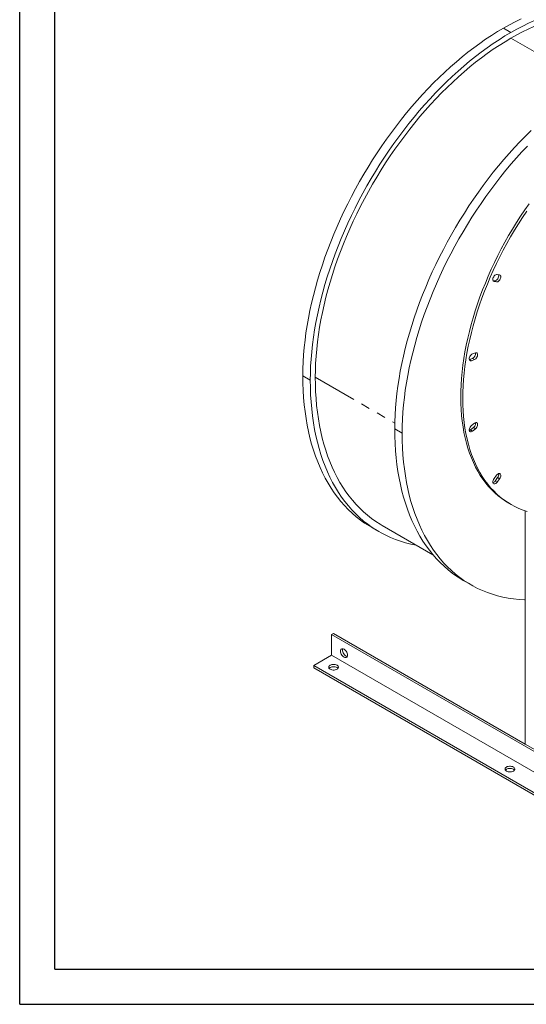
# Model space of a CAD drawing. Units: millimetres. Extents: x 0 to 2970, y 0 to 2100.
# Drawn here: x 0 to 361, y 0 to 701 of the extents above; entities that cross this region are included whole.
import ezdxf

# ---------------------------------------------------------------- set-up
doc = ezdxf.new("R2010")
doc.units = ezdxf.units.MM
doc.header["$LTSCALE"] = 5
doc.linetypes.add('PHANTOM', pattern=[12.7, 6.35, -1.27, 1.27, -1.27, 1.27, -1.27])
doc.layers.add('QUOTE', color=5, linetype='Continuous')

msp = doc.modelspace()

# ---------------------------------------------------------------- linework, layer by layer
at = {"color": 8, "linetype": 'PHANTOM', "lineweight": 0}
for p, q in [((344.409, 694.693), (349.712, 691.631)), ((349.712, 687.549), (406.323, 654.868)), ((337.675, 514.373), (337.138, 514.682)), ((339.439, 514.03), (338.024, 514.846)), ((321.615, 458.039), (320.2, 458.855)), ((323.695, 458.762), (322.281, 459.578)), ((201.573, 447.294), (206.877, 444.233)), ((210.412, 446.274), (267.023, 413.593)), ((272.284, 406.474), (266.981, 409.536)), ((322.373, 407.899), (320.959, 408.715)), ((324.454, 409.578), (323.04, 410.394)), ((339.835, 371.588), (338.421, 372.404)), ((341.599, 373.967), (340.185, 374.783))]:
    msp.add_line(p, q, dxfattribs=at)
at = {"color": 7, "linetype": 'Continuous', "lineweight": 15}
for p, q in [((341.599, 519.011), (339.835, 519.354)), ((336.92, 515.061), (338.024, 514.846)), ((337.675, 514.373), (339.439, 514.03)), ((324.454, 463.604), (322.373, 462.881)), ((320.108, 458.825), (320.2, 458.855)), ((320.2, 458.855), (322.281, 459.578)), ((321.615, 458.039), (323.695, 458.762)), ((323.695, 413.545), (321.615, 411.866)), ((320.959, 408.715), (323.04, 410.394)), ((322.373, 407.899), (324.454, 409.578)), ((339.439, 376.453), (337.675, 374.074)), ((338.421, 372.404), (340.185, 374.783)), ((339.835, 371.588), (341.599, 373.967)), ((348.183, 356.647), (349.597, 355.83)), ((359.965, 185.183), (359.965, 351.19)), ((250.357, 339.472), (255.66, 336.41)), ((258.16, 340.741), (294.127, 319.977)), ((315.764, 301.713), (321.067, 298.652)), ((222.079, 263.15), (223.494, 263.967)), ((222.079, 263.15), (537.803, 80.887)), ((222.079, 248.452), (222.079, 263.15)), ((223.494, 263.967), (359.965, 185.183)), ((209.352, 241.105), (222.079, 248.452)), ((222.079, 248.452), (537.803, 66.189)), ((209.352, 241.105), (525.075, 58.842)), ((209.352, 239.472), (209.352, 241.105)), ((209.352, 239.472), (525.075, 57.209)), ((359.965, 185.183), (377.643, 174.978))]:
    msp.add_line(p, q, dxfattribs=at)
at = {"color": 7, "linetype": 'Continuous', "lineweight": 15, "flags": 128}
for points in [[(357.015, 701.31), (352.82, 699.255), (348.616, 697.048), (344.409, 694.693)], [(370.672, 701.9), (366.503, 700.152), (362.319, 698.249), (358.123, 696.193), (353.919, 693.987), (349.712, 691.631)], [(382.203, 701.749), (378.207, 700.506), (374.184, 699.108), (370.14, 697.556), (366.077, 695.853), (361.999, 693.998), (357.909, 691.995), (353.813, 689.844), (349.712, 687.549)], [(344.409, 694.693), (340.176, 692.177), (335.947, 689.518), (331.726, 686.719), (327.515, 683.783), (323.32, 680.711), (319.143, 677.506), (314.988, 674.172), (310.859, 670.71), (306.759, 667.125), (302.693, 663.419), (298.663, 659.596), (294.673, 655.659), (290.727, 651.611), (286.829, 647.456), (282.98, 643.198), (279.186, 638.84), (275.449, 634.387), (271.773, 629.841), (268.16, 625.208), (264.614, 620.49), (261.139, 615.693), (257.736, 610.821), (254.41, 605.877), (251.163, 600.867), (247.997, 595.794), (244.917, 590.663), (241.923, 585.478), (239.02, 580.244), (236.209, 574.967), (233.494, 569.649), (230.875, 564.297), (228.357, 558.914), (225.94, 553.505), (223.628, 548.076), (221.421, 542.63), (219.323, 537.173), (217.334, 531.71), (215.457, 526.245), (213.694, 520.783), (212.045, 515.329), (210.512, 509.887), (209.097, 504.463), (207.801, 499.062), (206.625, 493.687), (205.569, 488.344), (204.636, 483.037), (203.826, 477.771), (203.139, 472.551), (202.576, 467.381), (202.138, 462.266), (201.824, 457.21), (201.636, 452.218), (201.573, 447.294)], [(349.712, 691.631), (345.48, 689.115), (341.251, 686.457), (337.029, 683.658), (332.819, 680.721), (328.623, 677.649), (324.446, 674.444), (320.291, 671.11), (316.162, 667.649), (312.063, 664.064), (307.996, 660.358), (303.966, 656.535), (299.977, 652.598), (296.031, 648.55), (292.132, 644.395), (288.284, 640.137), (284.489, 635.779), (280.752, 631.325), (277.076, 626.78), (273.463, 622.146), (269.918, 617.429), (266.442, 612.632), (263.04, 607.759), (259.713, 602.816), (256.466, 597.805), (253.301, 592.732), (250.22, 587.601), (247.227, 582.416), (244.323, 577.183), (241.513, 571.905), (238.797, 566.588), (236.179, 561.235), (233.66, 555.852), (231.244, 550.443), (228.931, 545.014), (226.725, 539.569), (224.626, 534.112), (222.638, 528.648), (220.761, 523.183), (218.997, 517.721), (217.348, 512.267), (215.815, 506.826), (214.4, 501.402), (213.104, 496), (211.928, 490.625), (210.873, 485.282), (209.94, 479.975), (209.129, 474.71), (208.442, 469.49), (207.879, 464.32), (207.441, 459.205), (207.128, 454.149), (206.939, 449.157), (206.877, 444.233)], [(349.712, 687.549), (345.505, 685.046), (341.301, 682.4), (337.106, 679.611), (332.921, 676.683), (328.753, 673.618), (324.603, 670.418), (320.476, 667.088), (316.376, 663.63), (312.306, 660.046), (308.27, 656.341), (304.272, 652.518), (300.316, 648.579), (296.404, 644.53), (292.542, 640.373), (288.731, 636.112), (284.976, 631.752), (281.28, 627.296), (277.647, 622.747), (274.079, 618.112), (270.581, 613.392), (267.154, 608.594), (263.803, 603.721), (260.531, 598.778), (257.339, 593.769), (254.232, 588.698), (251.212, 583.571), (248.282, 578.393), (245.445, 573.167), (242.702, 567.898), (240.058, 562.592), (237.513, 557.254), (235.071, 551.887), (232.733, 546.497), (230.502, 541.09), (228.38, 535.669), (226.368, 530.24), (224.469, 524.808), (222.685, 519.377), (221.016, 513.953), (219.464, 508.541), (218.032, 503.145), (216.72, 497.771), (215.529, 492.423), (214.46, 487.107), (213.515, 481.826), (212.694, 476.587), (211.998, 471.393), (211.428, 466.25), (210.984, 461.161), (210.666, 456.133), (210.476, 451.169), (210.412, 446.274)], [(364.07, 621.837), (360.081, 617.9), (356.135, 613.852), (352.236, 609.698), (348.388, 605.439), (344.593, 601.082), (340.856, 596.628), (337.18, 592.082), (333.567, 587.449), (330.022, 582.731), (326.546, 577.934), (323.144, 573.062), (319.817, 568.118), (316.57, 563.108), (313.405, 558.035), (310.324, 552.904), (307.331, 547.719), (304.427, 542.486), (301.617, 537.208), (298.901, 531.89), (296.283, 526.538), (293.764, 521.155), (291.348, 515.746), (289.035, 510.317), (286.829, 504.871), (284.73, 499.414), (282.742, 493.951), (280.865, 488.486), (279.101, 483.024), (277.452, 477.57), (275.919, 472.129), (274.504, 466.705), (273.208, 461.303), (272.032, 455.928), (270.977, 450.585), (270.044, 445.278), (269.233, 440.012), (268.546, 434.792), (267.983, 429.622), (267.545, 424.507), (267.232, 419.452), (267.043, 414.46), (266.981, 409.536)], [(361.438, 610.791), (357.539, 606.636), (353.691, 602.378), (349.897, 598.02), (346.16, 593.566), (342.483, 589.021), (338.871, 584.387), (335.325, 579.67), (331.849, 574.873), (328.447, 570), (325.121, 565.057), (321.873, 560.046), (318.708, 554.973), (315.627, 549.842), (312.634, 544.658), (309.731, 539.424), (306.92, 534.146), (304.204, 528.829), (301.586, 523.476), (299.068, 518.093), (296.651, 512.685), (294.338, 507.255), (292.132, 501.81), (290.033, 496.353), (288.045, 490.89), (286.168, 485.425), (284.404, 479.963), (282.755, 474.508), (281.223, 469.067), (279.808, 463.643), (278.512, 458.241), (277.335, 452.866), (276.28, 447.523), (275.347, 442.217), (274.536, 436.951), (273.849, 431.731), (273.287, 426.561), (272.848, 421.446), (272.535, 416.39), (272.347, 411.398), (272.284, 406.474)], [(348.183, 356.647), (345.775, 358.121), (343.198, 359.895), (340.716, 361.819), (338.33, 363.892), (336.043, 366.11), (333.858, 368.471), (331.777, 370.973), (329.802, 373.613), (327.935, 376.388), (326.179, 379.296), (324.535, 382.332), (323.005, 385.495), (321.59, 388.78), (320.293, 392.184), (319.114, 395.703), (318.055, 399.334), (317.117, 403.072), (316.3, 406.914), (315.607, 410.855), (315.037, 414.892), (314.592, 419.019), (314.27, 423.233), (314.074, 427.529), (314.004, 431.902), (314.058, 436.348), (314.238, 440.861), (314.542, 445.438), (314.972, 450.073), (315.525, 454.761), (316.203, 459.497), (317.003, 464.276), (317.925, 469.093), (318.968, 473.942), (320.132, 478.819), (321.413, 483.719), (322.813, 488.635), (324.328, 493.563), (325.957, 498.497), (327.699, 503.433), (329.551, 508.364), (331.512, 513.286), (333.579, 518.193), (335.751, 523.08), (338.024, 527.942), (340.397, 532.774), (342.867, 537.569), (345.432, 542.324), (348.087, 547.033), (350.832, 551.691), (353.662, 556.293), (356.575, 560.834), (359.567, 565.309), (362.636, 569.714)], [(361.379, 350.742), (358.377, 351.741), (355.453, 352.899), (352.612, 354.212), (349.856, 355.681), (347.189, 357.304), (344.612, 359.079), (342.13, 361.003), (339.744, 363.075), (337.457, 365.293), (335.272, 367.655), (333.191, 370.157), (331.216, 372.797), (329.35, 375.572), (327.593, 378.479), (325.949, 381.516), (324.419, 384.679), (323.004, 387.964), (321.707, 391.367), (320.528, 394.887), (319.469, 398.517), (318.531, 402.255), (317.715, 406.097), (317.021, 410.039), (316.451, 414.075), (316.006, 418.203), (315.685, 422.417), (315.489, 426.712), (315.418, 431.086), (315.472, 435.531), (315.652, 440.045), (315.957, 444.622), (316.386, 449.256), (316.94, 453.944), (317.617, 458.68), (318.417, 463.459), (319.339, 468.276), (320.382, 473.126), (321.546, 478.003), (322.828, 482.902), (324.227, 487.818), (325.742, 492.746), (327.371, 497.681), (329.113, 502.616), (330.965, 507.548), (332.926, 512.47), (334.994, 517.377), (337.165, 522.264), (339.439, 527.126), (341.812, 531.957), (344.282, 536.753), (346.846, 541.508), (349.502, 546.217), (352.246, 550.875), (355.076, 555.477), (357.989, 560.018), (360.982, 564.493)], [(339.835, 519.354), (339.38, 519.351), (338.882, 519.178), (338.376, 518.847), (337.895, 518.381), (337.473, 517.812), (337.138, 517.178), (336.914, 516.522), (336.815, 515.89), (336.848, 515.324), (337.011, 514.863), (337.293, 514.539), (337.675, 514.373)], [(338.024, 514.846), (338.48, 514.85), (338.977, 515.023), (339.484, 515.354), (339.965, 515.82), (340.387, 516.389), (340.721, 517.023), (340.946, 517.678), (341.045, 518.31), (341.012, 518.876), (340.94, 519.14)], [(339.439, 514.03), (339.894, 514.034), (340.392, 514.207), (340.898, 514.537), (341.379, 515.003), (341.801, 515.573), (342.136, 516.207), (342.36, 516.862), (342.459, 517.494), (342.426, 518.06), (342.263, 518.521), (341.981, 518.845), (341.599, 519.011)], [(322.373, 462.881), (321.867, 462.627), (321.369, 462.225), (320.914, 461.703), (320.532, 461.096), (320.25, 460.446), (320.087, 459.797), (320.053, 459.193), (320.153, 458.675), (320.377, 458.279), (320.712, 458.032), (321.134, 457.949), (321.615, 458.039)], [(323.695, 458.762), (324.202, 459.016), (324.699, 459.418), (325.155, 459.94), (325.536, 460.547), (325.818, 461.197), (325.982, 461.846), (326.015, 462.45), (325.916, 462.968), (325.691, 463.364), (325.357, 463.611), (324.934, 463.694), (324.454, 463.604)], [(201.573, 447.294), (201.637, 442.032), (201.826, 436.847), (202.142, 431.743), (202.584, 426.724), (203.152, 421.793), (203.845, 416.955), (204.662, 412.212), (205.604, 407.57), (206.669, 403.03), (207.857, 398.597), (209.166, 394.275), (210.596, 390.065), (212.146, 385.972), (213.814, 381.998), (215.599, 378.147), (217.5, 374.422), (219.516, 370.824), (221.644, 367.358), (223.883, 364.026), (226.232, 360.83), (228.689, 357.772), (231.252, 354.856), (233.918, 352.083), (236.686, 349.455), (239.555, 346.974), (242.52, 344.642), (245.582, 342.462), (248.736, 340.434), (250.357, 339.472)], [(206.877, 444.233), (206.94, 438.971), (207.13, 433.786), (207.445, 428.682), (207.887, 423.662), (208.455, 418.732), (209.148, 413.893), (209.965, 409.151), (210.907, 404.508), (211.972, 399.969), (213.16, 395.536), (214.469, 391.213), (215.899, 387.003), (217.449, 382.91), (219.117, 378.937), (220.902, 375.086), (222.803, 371.36), (224.819, 367.763), (226.947, 364.297), (229.187, 360.964), (231.536, 357.768), (233.992, 354.711), (236.555, 351.794), (239.221, 349.021), (241.99, 346.393), (244.858, 343.912), (247.824, 341.581), (250.885, 339.4), (254.039, 337.372), (257.284, 335.498), (260.617, 333.78), (264.036, 332.219), (267.537, 330.816), (271.119, 329.571), (274.779, 328.487), (278.514, 327.564), (282.297, 326.807)], [(210.412, 446.274), (210.474, 441.124), (210.66, 436.049), (210.969, 431.053), (211.401, 426.14), (211.957, 421.314), (212.635, 416.578), (213.435, 411.937), (214.357, 407.393), (215.4, 402.95), (216.562, 398.611), (217.844, 394.38), (219.243, 390.259), (220.76, 386.253), (222.393, 382.364), (224.14, 378.595), (226.001, 374.948), (227.973, 371.428), (230.057, 368.035), (232.248, 364.773), (234.548, 361.645), (236.952, 358.653), (239.46, 355.798), (242.07, 353.083), (244.78, 350.511), (247.587, 348.083), (250.49, 345.801), (253.486, 343.667), (256.573, 341.682), (258.16, 340.741)], [(323.04, 410.394), (323.52, 410.86), (323.942, 411.43), (324.277, 412.064), (324.502, 412.719), (324.601, 413.351), (324.567, 413.917), (324.547, 414.012)], [(324.454, 409.578), (324.934, 410.044), (325.357, 410.613), (325.691, 411.247), (325.916, 411.903), (326.015, 412.535), (325.982, 413.1), (325.818, 413.561), (325.536, 413.886), (325.155, 414.052), (324.699, 414.049), (324.202, 413.875), (323.695, 413.545)], [(266.981, 409.536), (267.044, 404.273), (267.234, 399.088), (267.549, 393.984), (267.991, 388.965), (268.559, 384.034), (269.252, 379.196), (270.069, 374.454), (271.011, 369.811), (272.076, 365.271), (273.264, 360.839), (274.573, 356.516), (276.003, 352.306), (277.553, 348.213), (279.221, 344.239), (281.006, 340.388), (282.908, 336.663), (284.923, 333.066), (287.051, 329.599), (289.291, 326.267), (291.64, 323.071), (294.096, 320.013), (296.659, 317.097), (299.325, 314.324), (302.094, 311.696), (304.962, 309.215), (307.928, 306.883), (310.989, 304.703), (314.143, 302.675), (315.764, 301.713)], [(272.284, 406.474), (272.347, 401.212), (272.537, 396.027), (272.853, 390.923), (273.295, 385.903), (273.862, 380.973), (274.555, 376.134), (275.373, 371.392), (276.315, 366.749), (277.38, 362.21), (278.567, 357.777), (279.877, 353.454), (281.307, 349.244), (282.856, 345.151), (284.524, 341.178), (286.31, 337.327), (288.211, 333.601), (290.226, 330.004), (292.354, 326.538), (294.594, 323.206), (296.943, 320.009), (299.4, 316.952), (301.962, 314.035), (304.629, 311.262), (307.397, 308.634), (310.265, 306.153), (313.231, 303.822), (316.292, 301.641), (319.446, 299.613), (322.691, 297.74), (326.024, 296.021), (329.443, 294.46), (332.945, 293.057), (336.527, 291.812), (340.186, 290.728), (343.921, 289.805), (347.728, 289.044), (351.604, 288.444), (355.546, 288.007), (359.551, 287.734), (359.965, 287.715)], [(321.615, 411.866), (321.134, 411.4), (320.712, 410.83), (320.377, 410.197), (320.153, 409.541), (320.053, 408.909), (320.087, 408.343), (320.25, 407.882), (320.532, 407.558), (320.914, 407.392), (321.369, 407.395), (321.867, 407.568), (322.373, 407.899)], [(320.108, 408.248), (320.452, 408.385), (320.959, 408.715)], [(337.675, 374.074), (337.293, 373.467), (337.011, 372.817), (336.848, 372.168), (336.815, 371.564), (336.914, 371.046), (337.138, 370.65), (337.473, 370.402), (337.895, 370.32), (338.376, 370.41), (338.882, 370.664), (339.38, 371.065), (339.835, 371.588)], [(341.599, 373.967), (341.981, 374.573), (342.263, 375.224), (342.426, 375.873), (342.459, 376.477), (342.36, 376.995), (342.136, 377.391), (341.801, 377.638), (341.379, 377.72), (340.898, 377.631), (340.392, 377.377), (339.894, 376.976), (339.439, 376.453)], [(233.393, 248.454), (233.331, 247.853), (233.148, 247.355), (232.853, 246.983), (232.461, 246.757), (231.992, 246.687), (231.469, 246.778), (230.918, 247.024), (230.368, 247.414), (229.844, 247.927), (229.375, 248.539), (228.983, 249.217), (228.688, 249.929), (228.505, 250.639), (228.443, 251.311), (228.505, 251.911), (228.688, 252.409), (228.983, 252.781), (229.375, 253.007), (229.844, 253.077), (230.368, 252.986), (230.918, 252.74), (231.469, 252.351), (231.992, 251.837), (232.461, 251.226), (232.853, 250.547), (233.148, 249.835), (233.331, 249.125), (233.393, 248.454)], [(232.332, 247.841), (231.782, 248.23), (231.259, 248.744), (230.789, 249.355), (230.398, 250.034), (230.103, 250.746), (229.92, 251.456), (229.858, 252.127), (229.92, 252.727), (230.025, 253.063)], [(233.226, 247.518), (232.883, 247.594), (232.332, 247.841)], [(221.019, 241.309), (221.632, 241.591), (222.338, 241.787), (223.102, 241.888), (223.886, 241.888), (224.65, 241.787), (225.356, 241.591), (225.969, 241.309), (226.457, 240.955), (226.797, 240.548), (226.972, 240.106), (226.972, 239.654), (226.797, 239.213), (226.457, 238.805), (225.969, 238.451), (225.356, 238.169), (224.65, 237.973), (223.886, 237.872), (223.102, 237.872), (222.338, 237.973), (221.632, 238.169), (221.019, 238.451), (220.53, 238.805), (220.19, 239.213), (220.016, 239.654), (220.016, 240.106), (220.19, 240.548), (220.53, 240.955), (221.019, 241.309)], [(220.292, 239.064), (220.53, 239.322), (221.019, 239.676)], [(221.019, 239.676), (221.632, 239.958), (222.338, 240.154), (223.102, 240.255), (223.886, 240.255), (224.65, 240.154), (225.356, 239.958), (225.969, 239.676), (226.457, 239.322), (226.695, 239.064)], [(346.53, 168.853), (347.143, 169.135), (347.849, 169.331), (348.613, 169.432), (349.397, 169.432), (350.161, 169.331), (350.867, 169.135), (351.48, 168.853), (351.969, 168.499), (352.309, 168.091), (352.483, 167.65), (352.483, 167.198), (352.309, 166.757), (351.969, 166.349), (351.48, 165.995), (350.867, 165.713), (350.161, 165.517), (349.397, 165.416), (348.613, 165.416), (347.849, 165.517), (347.143, 165.713), (346.53, 165.995), (346.042, 166.349), (345.702, 166.757), (345.527, 167.198), (345.527, 167.65), (345.702, 168.091), (346.042, 168.499), (346.53, 168.853)], [(345.804, 166.607), (346.042, 166.866), (346.53, 167.22)], [(346.53, 167.22), (347.143, 167.502), (347.849, 167.698), (348.613, 167.799), (349.397, 167.799), (350.161, 167.698), (350.867, 167.502), (351.48, 167.22), (351.969, 166.866), (352.207, 166.607)]]:
    msp.add_lwpolyline(points, dxfattribs=at)
at = {"color": 7, "linetype": 'Continuous', "lineweight": 15}
for centre, radius, start, end in [((320.674, 463.136), 3.904, 294.302677, 7.319694), ((335.874, 374.077), 3.047, 289.047075, 326.70347), ((337.402, 377.114), 3.63, 320.048868, 8.660151)]:
    msp.add_arc(centre, radius, start, end, dxfattribs=at)
at = {"layer": 'QUOTE'}
for p, q in [((0, 0), (0, 2100)), ((25, 25), (25, 2075)), ((25, 25), (2945, 25)), ((0, 0), (2970, 0))]:
    msp.add_line(p, q, dxfattribs=at)

doc.saveas('drawing.dxf')
